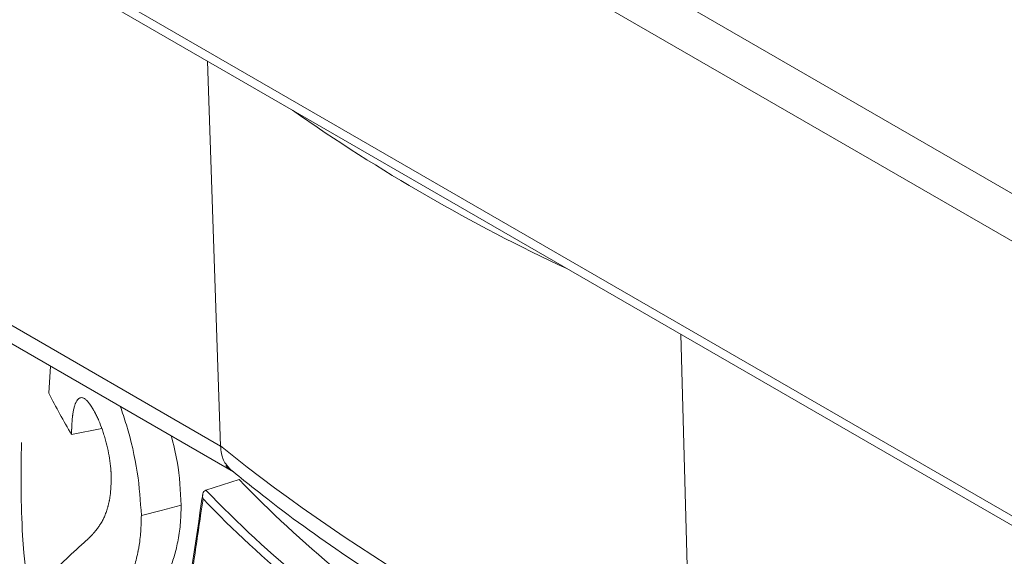
# Model space of a CAD drawing. Units: millimetres. Extents: x -371 to 1524, y -212 to 889.
# Drawn here: x 1169 to 1202, y 701 to 720 of the extents above; entities that cross this region are included whole.
import ezdxf

# ---------------------------------------------------------------- set-up
doc = ezdxf.new("R2010")
doc.units = ezdxf.units.MM

msp = doc.modelspace()

# ---------------------------------------------------------------- linework, layer by layer
at = {"color": 7, "linetype": 'Continuous', "lineweight": 15}
for p, q in [((1146.835, 745.844), (1219.313, 704.003)), ((1218.606, 702.778), (1146.128, 744.619)), ((1146.128, 735.229), (1218.606, 693.388)), ((1146.335, 734.771), (1218.813, 692.93)), ((1150.433, 719.496), (1175.616, 704.958)), ((1150.847, 718.637), (1176.067, 704.077)), ((1175.616, 704.958), (1175.176, 718.121)), ((1191.729, 695.656), (1191.36, 708.779)), ((1169.743, 706.767), (1169.806, 707.692)), ((1170.522, 705.35), (1171.559, 705.554)), ((1175.117, 703.447), (1176.255, 703.81))]:
    msp.add_line(p, q, dxfattribs=at)
at = {"color": 7, "linetype": 'Continuous', "lineweight": 15, "flags": 128}
msp.add_lwpolyline([(1172.91, 702.576), (1173.591, 702.757), (1174.272, 702.938)], dxfattribs=at)
at = {"color": 7, "linetype": 'Continuous', "lineweight": 15}
for centre, radius, start, end in [((1213.733, 767.347), 62.147, 234.99085, 245.01452), ((1193.424, 718.868), 26.594, 207.0683, 210.5524), ((1214.031, 752.896), 61.431, 231.29303, 248.71235), ((1204.584, 731.015), 39.276, 223.8411, 230.5464), ((1204.054, 731.236), 40.119, 223.8411, 230.5464), ((1203.955, 731.094), 40.227, 224.0061, 230.3416)]:
    msp.add_arc(centre, radius, start, end, dxfattribs=at)
for points, knots in [([(1171.192, 706.322), (1171.175, 706.348), (1171.159, 706.37), (1171.139, 706.398), (1171.133, 706.406), (1171.125, 706.417), (1171.123, 706.421), (1171.119, 706.426), (1171.118, 706.428), (1171.115, 706.431), (1171.115, 706.431), (1171.1, 706.451), (1171.087, 706.466), (1171.061, 706.496), (1171.049, 706.508), (1171.01, 706.546), (1170.985, 706.566), (1170.949, 706.588), (1170.937, 706.595), (1170.915, 706.604), (1170.903, 706.608), (1170.872, 706.615), (1170.852, 706.614), (1170.822, 706.607), (1170.812, 706.604), (1170.798, 706.597), (1170.793, 706.594), (1170.783, 706.588), (1170.778, 706.585), (1170.737, 706.556), (1170.706, 706.517), (1170.67, 706.448), (1170.664, 706.434), (1170.654, 706.411), (1170.651, 706.403), (1170.645, 706.388), (1170.642, 706.379), (1170.634, 706.356), (1170.628, 706.339), (1170.618, 706.302), (1170.612, 706.282), (1170.597, 706.22), (1170.589, 706.178), (1170.577, 706.113), (1170.573, 706.09), (1170.568, 706.057), (1170.566, 706.045), (1170.563, 706.022), (1170.562, 706.01), (1170.555, 705.955), (1170.55, 705.908), (1170.543, 705.83), (1170.541, 705.804), (1170.538, 705.762), (1170.537, 705.748), (1170.535, 705.719), (1170.534, 705.704), (1170.532, 705.662), (1170.53, 705.635), (1170.529, 705.593), (1170.528, 705.579), (1170.527, 705.558), (1170.527, 705.551), (1170.527, 705.541), (1170.526, 705.537), (1170.526, 705.53), (1170.526, 705.526), (1170.525, 705.485), (1170.524, 705.428), (1170.522, 705.35)], [0, 0, 0, 0, 0.03125, 0.03125, 0.046875, 0.046875, 0.054688, 0.054688, 0.058594, 0.058594, 0.0625, 0.0625, 0.09375, 0.09375, 0.125, 0.125, 0.1875, 0.1875, 0.21875, 0.21875, 0.25, 0.25, 0.3125, 0.3125, 0.34375, 0.34375, 0.359375, 0.359375, 0.375, 0.375, 0.5, 0.5, 0.53125, 0.53125, 0.546875, 0.546875, 0.5625, 0.5625, 0.59375, 0.59375, 0.625, 0.625, 0.6875, 0.6875, 0.71875, 0.71875, 0.734375, 0.734375, 0.75, 0.75, 0.8125, 0.8125, 0.84375, 0.84375, 0.859375, 0.859375, 0.875, 0.875, 0.90625, 0.90625, 0.921875, 0.921875, 0.929688, 0.929688, 0.933594, 0.933594, 0.9375, 0.9375, 1, 1, 1, 1]), ([(1171.88, 703.794), (1171.88, 703.828), (1171.879, 703.858), (1171.878, 703.896), (1171.878, 703.908), (1171.878, 703.924), (1171.877, 703.929), (1171.877, 703.937), (1171.877, 703.939), (1171.877, 703.944), (1171.877, 703.944), (1171.876, 703.977), (1171.875, 704.004), (1171.873, 704.044), (1171.873, 704.057), (1171.871, 704.082), (1171.87, 704.094), (1171.863, 704.211), (1171.85, 704.325), (1171.816, 704.568), (1171.795, 704.685), (1171.746, 704.921), (1171.716, 705.041), (1171.667, 705.221), (1171.65, 705.28), (1171.623, 705.366), (1171.614, 705.395), (1171.596, 705.451), (1171.587, 705.478), (1171.538, 705.621), (1171.498, 705.726), (1171.435, 705.873), (1171.413, 705.92), (1171.381, 705.988), (1171.37, 706.01), (1171.353, 706.043), (1171.347, 706.054), (1171.339, 706.07), (1171.336, 706.075), (1171.331, 706.085), (1171.328, 706.091), (1171.315, 706.114), (1171.305, 706.133), (1171.288, 706.162), (1171.282, 706.172), (1171.274, 706.187), (1171.271, 706.192), (1171.266, 706.2), (1171.265, 706.202), (1171.262, 706.206), (1171.262, 706.207), (1171.26, 706.21), (1171.259, 706.212), (1171.244, 706.238), (1171.222, 706.274), (1171.192, 706.322)], [0, 0, 0, 0, 0.03125, 0.03125, 0.046875, 0.046875, 0.054688, 0.054688, 0.058594, 0.058594, 0.0625, 0.0625, 0.09375, 0.09375, 0.109375, 0.109375, 0.125, 0.125, 0.25, 0.25, 0.375, 0.375, 0.5, 0.5, 0.5625, 0.5625, 0.59375, 0.59375, 0.625, 0.625, 0.75, 0.75, 0.8125, 0.8125, 0.84375, 0.84375, 0.859375, 0.859375, 0.867188, 0.867188, 0.875, 0.875, 0.90625, 0.90625, 0.921875, 0.921875, 0.929688, 0.929688, 0.933594, 0.933594, 0.935547, 0.935547, 0.9375, 0.9375, 1, 1, 1, 1]), ([(1172.189, 706.316), (1172.26, 706.106), (1172.505, 705.388), (1172.817, 704.035), (1172.879, 703.061), (1172.91, 702.576)], [0, 0, 0, 0, 0.17205, 0.587964, 1, 1, 1, 1]), ([(1173.935, 705.308), (1174.009, 705.01), (1174.216, 704.174), (1174.25, 703.422), (1174.272, 702.938)], [0, 0, 0, 0, 0.356301, 1, 1, 1, 1]), ([(1269.071, 684.813), (1267.488, 683.983), (1264.316, 682.321), (1259.112, 679.91), (1253.621, 677.59), (1247.861, 675.41), (1241.904, 673.416), (1235.668, 671.614), (1229.198, 670.085), (1222.556, 668.915), (1215.862, 668.193), (1209.187, 668.034), (1202.624, 668.524), (1196.534, 669.691), (1191.001, 671.551), (1186.058, 673.998), (1181.769, 676.96), (1178.166, 680.349), (1175.194, 684.016), (1172.722, 688.071), (1170.8, 692.466), (1169.487, 697.12), (1168.767, 701.357), (1168.796, 704.017), (1168.807, 705.078)], [0, 0, 0, 0, 0.043713, 0.087565, 0.131291, 0.17596, 0.220757, 0.265442, 0.314068, 0.362834, 0.411458, 0.462689, 0.514095, 0.565287, 0.612557, 0.660008, 0.707271, 0.750052, 0.792967, 0.835767, 0.880553, 0.92546, 0.970259, 1, 1, 1, 1]), ([(1175.616, 704.958), (1175.637, 704.784), (1175.677, 704.448), (1175.871, 704.252), (1175.964, 704.158)], [0, 0, 0, 0, 0.519627, 1, 1, 1, 1]), ([(1175.796, 704.287), (1176.27, 703.901), (1177.638, 702.787), (1180.094, 701.035), (1183.23, 699.08), (1186.595, 697.266), (1189.58, 695.854), (1191.47, 695.078), (1192.114, 694.813)], [0, 0, 0, 0, 0.104848, 0.302893, 0.501027, 0.699219, 0.897377, 1, 1, 1, 1]), ([(1170.956, 701.66), (1170.989, 701.691), (1171.019, 701.718), (1171.057, 701.753), (1171.069, 701.764), (1171.085, 701.779), (1171.09, 701.784), (1171.097, 701.791), (1171.1, 701.793), (1171.103, 701.796), (1171.104, 701.797), (1171.106, 701.799), (1171.106, 701.799), (1171.107, 701.8), (1171.108, 701.8), (1171.137, 701.828), (1171.164, 701.855), (1171.202, 701.894), (1171.214, 701.906), (1171.232, 701.925), (1171.238, 701.932), (1171.246, 701.941), (1171.249, 701.944), (1171.255, 701.95), (1171.257, 701.953), (1171.285, 701.984), (1171.31, 702.013), (1171.347, 702.058), (1171.359, 702.073), (1171.377, 702.097), (1171.383, 702.105), (1171.393, 702.117), (1171.396, 702.121), (1171.4, 702.127), (1171.402, 702.129), (1171.405, 702.133), (1171.406, 702.135), (1171.435, 702.174), (1171.46, 702.21), (1171.496, 702.262), (1171.507, 702.28), (1171.523, 702.305), (1171.528, 702.314), (1171.536, 702.326), (1171.539, 702.33), (1171.542, 702.336), (1171.544, 702.339), (1171.546, 702.343), (1171.547, 702.344), (1171.572, 702.387), (1171.594, 702.428), (1171.635, 702.511), (1171.655, 702.557), (1171.693, 702.655), (1171.713, 702.708), (1171.739, 702.789), (1171.747, 702.816), (1171.759, 702.857), (1171.763, 702.871), (1171.769, 702.892), (1171.771, 702.899), (1171.775, 702.913), (1171.777, 702.919), (1171.787, 702.958), (1171.795, 702.989), (1171.805, 703.035), (1171.808, 703.05), (1171.813, 703.073), (1171.815, 703.081), (1171.818, 703.096), (1171.819, 703.103), (1171.827, 703.145), (1171.832, 703.179), (1171.84, 703.231), (1171.842, 703.248), (1171.846, 703.275), (1171.847, 703.284), (1171.849, 703.302), (1171.85, 703.312), (1171.854, 703.353), (1171.857, 703.388), (1171.862, 703.446), (1171.863, 703.466), (1171.865, 703.497), (1171.866, 703.508), (1171.867, 703.524), (1171.867, 703.529), (1171.868, 703.537), (1171.868, 703.54), (1171.868, 703.546), (1171.869, 703.549), (1171.872, 703.604), (1171.876, 703.685), (1171.88, 703.794)], [0, 0, 0, 0, 0.0625, 0.0625, 0.09375, 0.09375, 0.109375, 0.109375, 0.117188, 0.117188, 0.121094, 0.121094, 0.123047, 0.123047, 0.125, 0.125, 0.1875, 0.1875, 0.21875, 0.21875, 0.234375, 0.234375, 0.242188, 0.242188, 0.25, 0.25, 0.3125, 0.3125, 0.34375, 0.34375, 0.359375, 0.359375, 0.367188, 0.367188, 0.371094, 0.371094, 0.375, 0.375, 0.4375, 0.4375, 0.46875, 0.46875, 0.484375, 0.484375, 0.492188, 0.492188, 0.496094, 0.496094, 0.5, 0.5, 0.5625, 0.5625, 0.625, 0.625, 0.6875, 0.6875, 0.71875, 0.71875, 0.734375, 0.734375, 0.742188, 0.742188, 0.75, 0.75, 0.78125, 0.78125, 0.796875, 0.796875, 0.804688, 0.804688, 0.8125, 0.8125, 0.84375, 0.84375, 0.859375, 0.859375, 0.867188, 0.867188, 0.875, 0.875, 0.90625, 0.90625, 0.921875, 0.921875, 0.929688, 0.929688, 0.933594, 0.933594, 0.935547, 0.935547, 0.9375, 0.9375, 1, 1, 1, 1]), ([(1175.008, 703.294), (1174.977, 703.087), (1174.708, 701.291), (1174.454, 699.501), (1174.23, 697.917)], [0, 0, 0, 0, 0.1157247, 1, 1, 1, 1]), ([(1175.117, 703.447), (1175.064, 703.43), (1175.027, 703.379), (1174.998, 703.265), (1175.002, 703.203), (1175.021, 703.146)], [0, 0, 0, 0, 0.5, 0.5, 1, 1, 1, 1]), ([(1173.057, 699.542), (1173.129, 699.62), (1173.273, 699.776), (1173.488, 700.051), (1173.69, 700.361), (1173.877, 700.724), (1174.035, 701.151), (1174.141, 701.584), (1174.206, 701.96), (1174.244, 702.264), (1174.263, 702.591), (1174.269, 702.822), (1174.272, 702.938)], [0, 0, 0, 0, 0.124992, 0.249985, 0.382024, 0.499964, 0.625867, 0.7499, 0.8159, 0.874997, 0.93743, 1, 1, 1, 1]), ([(1175.021, 703.146), (1174.993, 702.959), (1174.965, 702.773), (1174.937, 702.586), (1174.835, 701.895), (1174.733, 701.204), (1174.632, 700.513), (1174.531, 699.822), (1174.432, 699.132), (1174.333, 698.442), (1174.307, 698.264), (1174.282, 698.086), (1174.257, 697.909)], [0, 0, 0, 0, 0.000810953, 0.000810953, 0.000810953, 0.003813525, 0.003813525, 0.003813525, 0.006816098, 0.006816098, 0.006816098, 0.007589665, 0.007589665, 0.007589665, 0.007589665]), ([(1172.91, 702.576), (1172.908, 702.498), (1172.906, 702.431), (1172.903, 702.345), (1172.902, 702.319), (1172.901, 702.283), (1172.901, 702.272), (1172.9, 702.256), (1172.9, 702.25), (1172.899, 702.243), (1172.899, 702.24), (1172.899, 702.237), (1172.899, 702.236), (1172.899, 702.233), (1172.899, 702.233), (1172.896, 702.169), (1172.893, 702.11), (1172.886, 702.001), (1172.882, 701.949), (1172.869, 701.807), (1172.857, 701.712), (1172.835, 701.565), (1172.827, 701.516), (1172.814, 701.441), (1172.809, 701.416), (1172.802, 701.379), (1172.799, 701.366), (1172.796, 701.347), (1172.794, 701.341), (1172.792, 701.328), (1172.791, 701.321), (1172.753, 701.136), (1172.71, 700.968), (1172.637, 700.733), (1172.611, 700.658), (1172.57, 700.55), (1172.556, 700.514), (1172.534, 700.462), (1172.527, 700.445), (1172.516, 700.42), (1172.512, 700.411), (1172.507, 700.399), (1172.505, 700.395), (1172.501, 700.386), (1172.499, 700.382), (1172.444, 700.262), (1172.384, 700.149), (1172.285, 699.983), (1172.25, 699.929), (1172.196, 699.848), (1172.177, 699.821), (1172.149, 699.782), (1172.14, 699.768), (1172.125, 699.749), (1172.12, 699.742), (1172.113, 699.732), (1172.111, 699.729), (1172.106, 699.722), (1172.103, 699.719), (1172.066, 699.669), (1172.031, 699.624), (1171.977, 699.558), (1171.959, 699.537), (1171.931, 699.505), (1171.922, 699.494), (1171.908, 699.478), (1171.904, 699.473), (1171.897, 699.465), (1171.895, 699.462), (1171.891, 699.459), (1171.89, 699.457), (1171.888, 699.455), (1171.886, 699.453), (1171.836, 699.397), (1171.762, 699.319), (1171.665, 699.22)], [0, 0, 0, 0, 0.03125, 0.03125, 0.046875, 0.046875, 0.054688, 0.054688, 0.058594, 0.058594, 0.060547, 0.060547, 0.061523, 0.061523, 0.0625, 0.0625, 0.09375, 0.09375, 0.125, 0.125, 0.1875, 0.1875, 0.21875, 0.21875, 0.234375, 0.234375, 0.242188, 0.242188, 0.246094, 0.246094, 0.25, 0.25, 0.375, 0.375, 0.4375, 0.4375, 0.46875, 0.46875, 0.484375, 0.484375, 0.492188, 0.492188, 0.496094, 0.496094, 0.5, 0.5, 0.625, 0.625, 0.6875, 0.6875, 0.71875, 0.71875, 0.734375, 0.734375, 0.742188, 0.742188, 0.746094, 0.746094, 0.75, 0.75, 0.8125, 0.8125, 0.84375, 0.84375, 0.859375, 0.859375, 0.867188, 0.867188, 0.871094, 0.871094, 0.873047, 0.873047, 0.875, 0.875, 1, 1, 1, 1])]:
    msp.add_open_spline(points, degree=3, knots=knots, dxfattribs=at)
msp.add_open_spline([(1169.64, 700.389), (1170.032, 700.804), (1170.471, 701.227), (1170.956, 701.66)], degree=3, dxfattribs=at)

doc.saveas('drawing.dxf')
